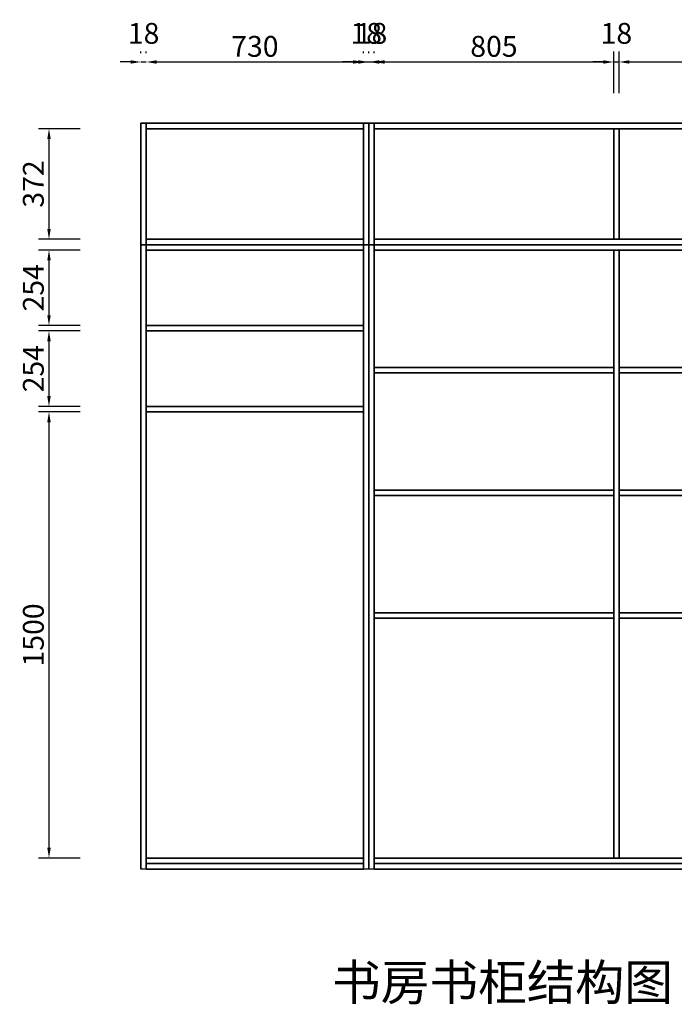
# Model space of a CAD drawing. Units: millimetres. Extents: x 106464 to 113343, y -29989 to -23926.
# Drawn here: x 106464 to 108664, y -29989 to -26678 of the extents above; entities that cross this region are included whole.
import ezdxf
from ezdxf.enums import TextEntityAlignment as Align

# ---------------------------------------------------------------- set-up
doc = ezdxf.new("R2010")
doc.units = ezdxf.units.MM
doc.styles.add('宋体', font='txt')
doc.dimstyles.new('3vjia', dxfattribs={"dimscale": 35, "dimtxt": 2, "dimasz": 1, "dimexe": 1, "dimexo": 2, "dimgap": 0.5, "dimtad": 1, "dimdec": 0, "dimzin": 0, "dimdsep": 46, "dimtxsty": '宋体', "dimcen": 1.5, "dimdle": 1, "dimadec": 0, "dimazin": 0, "dimtfac": 1, "dimtdec": 4, "dimtmove": 2, "dimatfit": 3, "dimfxl": 3, "dimfxlon": 1, "dimtolj": 1, "dimtzin": 0, "dimarcsym": 0})

# ---------------------------------------------------------------- blocks, each defined once
blk = doc.blocks.new('CabinetBoard-顶板-190dcebe-280b-402a-88b9-d6b056975be3')
for p, q in [((27359.3, 61725.2, 6656.5), (27359.3, 61743.2, 6656.5)), ((27359.3, 61725.2, 6656.5), (27359.3, 61743.2, 6656.5)), ((28089.3, 61725.2, 6656.5), (28089.3, 61743.2, 6656.5)), ((28089.3, 61725.2, 6656.5), (28089.3, 61743.2, 6656.5))]:
    blk.add_line(p, q)
for points in [[(27359.3, 61743.2), (27359.3, 61743.2), (28089.3, 61743.2), (28089.3, 61743.2)], [(27359.3, 61725.2), (27359.3, 61725.2), (28089.3, 61725.2), (28089.3, 61725.2)]]:
    blk.add_lwpolyline(points, close=True)
blk = doc.blocks.new('CabinetBoard-左侧板-02fcf573-1d8a-4edb-9efa-0b6ad52ea1f3')
for p, q in [((27341.3, 59643.2, 6656.5), (27341.3, 61743.2, 6656.5)), ((27341.3, 61743.2, 6656.5), (27341.3, 61743.2, 6656.5)), ((27341.3, 61743.2, 6656.5), (27341.3, 61743.2, 6656.5)), ((27341.3, 61743.2, 6656.5), (27341.3, 59643.2, 6656.5)), ((27359.3, 61743.2, 6656.5), (27341.3, 61743.2, 6656.5)), ((27359.3, 61743.2, 6656.5), (27341.3, 61743.2, 6656.5)), ((27359.3, 59643.2, 6656.5), (27359.3, 61743.2, 6656.5)), ((27359.3, 61743.2, 6656.5), (27359.3, 61743.2, 6656.5)), ((27359.3, 61743.2, 6656.5), (27359.3, 61743.2, 6656.5)), ((27359.3, 61743.2, 6656.5), (27359.3, 59643.2, 6656.5)), ((27341.3, 59643.2, 6656.5), (27341.3, 59643.2, 6656.5)), ((27359.3, 59643.2, 6656.5), (27341.3, 59643.2, 6656.5)), ((27359.3, 59643.2, 6656.5), (27341.3, 59643.2, 6656.5)), ((27359.3, 59643.2, 6656.5), (27359.3, 59643.2, 6656.5))]:
    blk.add_line(p, q)
blk = doc.blocks.new('CabinetBoard-右侧板-389e92c0-27fe-4d77-9cc7-3aaf99e2e16b')
for p, q in [((28089.3, 59643.2, 6656.5), (28089.3, 61743.2, 6656.5)), ((28089.3, 61743.2, 6656.5), (28089.3, 61743.2, 6656.5)), ((28089.3, 61743.2, 6656.5), (28089.3, 61743.2, 6656.5)), ((28089.3, 61743.2, 6656.5), (28089.3, 59643.2, 6656.5)), ((28107.3, 61743.2, 6656.5), (28089.3, 61743.2, 6656.5)), ((28107.3, 61743.2, 6656.5), (28089.3, 61743.2, 6656.5)), ((28107.3, 59643.2, 6656.5), (28107.3, 61743.2, 6656.5)), ((28107.3, 61743.2, 6656.5), (28107.3, 61743.2, 6656.5)), ((28107.3, 61743.2, 6656.5), (28107.3, 61743.2, 6656.5)), ((28107.3, 61743.2, 6656.5), (28107.3, 59643.2, 6656.5)), ((28089.3, 59643.2, 6656.5), (28089.3, 59643.2, 6656.5)), ((28107.3, 59643.2, 6656.5), (28089.3, 59643.2, 6656.5)), ((28107.3, 59643.2, 6656.5), (28089.3, 59643.2, 6656.5)), ((28107.3, 59643.2, 6656.5), (28107.3, 59643.2, 6656.5))]:
    blk.add_line(p, q)
blk = doc.blocks.new('CabinetBoard-踢脚板-321b50c0-f285-4428-aa0c-c0c7c0839515')
blk.add_lwpolyline([(27359.3, 59643.2), (28089.3, 59643.2), (28089.3, 59663.2), (27359.3, 59663.2)], close=True)
blk = doc.blocks.new('CabinetBoard-踢脚板-fe31e9a7-53dd-4926-a6e5-69059ab9cac0')
blk.add_lwpolyline([(27359.3, 59643.2), (28089.3, 59643.2), (28089.3, 59663.2), (27359.3, 59663.2)], close=True)
blk = doc.blocks.new('CabinetBoard-底板-ad0f54f6-50f7-4653-8ac2-1a394e027c67')
for p, q in [((27359.3, 59663.2, 6656.5), (27359.3, 59681.2, 6656.5)), ((27359.3, 59663.2, 6656.5), (27359.3, 59681.2, 6656.5)), ((28089.3, 59663.2, 6656.5), (28089.3, 59681.2, 6656.5)), ((28089.3, 59663.2, 6656.5), (28089.3, 59681.2, 6656.5))]:
    blk.add_line(p, q)
for points in [[(27359.3, 59681.2), (27359.3, 59681.2), (28089.3, 59681.2), (28089.3, 59681.2)], [(27359.3, 59663.2), (27359.3, 59663.2), (28089.3, 59663.2), (28089.3, 59663.2)]]:
    blk.add_lwpolyline(points, close=True)
blk = doc.blocks.new('CabinetBoard-层板-c7160bd0-86e6-421f-adf3-1f552d909307')
for p, q in [((27359.3, 61181.2, 6656.5), (27359.3, 61199.2, 6656.5)), ((27359.3, 61181.2, 6656.5), (27359.3, 61199.2, 6656.5)), ((28089.3, 61181.2, 6656.5), (28089.3, 61199.2, 6656.5)), ((28089.3, 61181.2, 6656.5), (28089.3, 61199.2, 6656.5))]:
    blk.add_line(p, q)
for points in [[(27359.3, 61199.2), (27359.3, 61199.2), (28089.3, 61199.2), (28089.3, 61199.2)], [(27359.3, 61181.2), (27359.3, 61181.2), (28089.3, 61181.2), (28089.3, 61181.2)]]:
    blk.add_lwpolyline(points, close=True)
blk = doc.blocks.new('Functor-层板-4b7cb658-b56d-4a6d-910b-7a8d95ff354a')
blk.add_blockref('CabinetBoard-层板-c7160bd0-86e6-421f-adf3-1f552d909307', (0, 0))
blk = doc.blocks.new('CabinetBoard-层板-ae6c75a9-ad7e-4953-b7be-01f6cbea06b7')
for p, q in [((27359.3, 61453.2, 6656.5), (27359.3, 61471.2, 6656.5)), ((27359.3, 61453.2, 6656.5), (27359.3, 61471.2, 6656.5)), ((28089.3, 61453.2, 6656.5), (28089.3, 61471.2, 6656.5)), ((28089.3, 61453.2, 6656.5), (28089.3, 61471.2, 6656.5))]:
    blk.add_line(p, q)
for points in [[(27359.3, 61471.2), (27359.3, 61471.2), (28089.3, 61471.2), (28089.3, 61471.2)], [(27359.3, 61453.2), (27359.3, 61453.2), (28089.3, 61453.2), (28089.3, 61453.2)]]:
    blk.add_lwpolyline(points, close=True)
blk = doc.blocks.new('Functor-层板-41279d02-5bb6-4b38-b2d8-d288b6a187e8')
blk.add_blockref('CabinetBoard-层板-ae6c75a9-ad7e-4953-b7be-01f6cbea06b7', (0, 0))
blk = doc.blocks.new('Unit-万能柜-9c7951a1-05a2-4757-9da7-1b0c48f816de')
for name in ['CabinetBoard-左侧板-02fcf573-1d8a-4edb-9efa-0b6ad52ea1f3', 'CabinetBoard-顶板-190dcebe-280b-402a-88b9-d6b056975be3', 'CabinetBoard-右侧板-389e92c0-27fe-4d77-9cc7-3aaf99e2e16b', 'Functor-层板-41279d02-5bb6-4b38-b2d8-d288b6a187e8', 'Functor-层板-4b7cb658-b56d-4a6d-910b-7a8d95ff354a', 'CabinetBoard-底板-ad0f54f6-50f7-4653-8ac2-1a394e027c67', 'CabinetBoard-踢脚板-321b50c0-f285-4428-aa0c-c0c7c0839515', 'CabinetBoard-踢脚板-fe31e9a7-53dd-4926-a6e5-69059ab9cac0']:
    blk.add_blockref(name, (0, 0))
blk = doc.blocks.new('CabinetBoard-顶板-90eda0f8-f252-49ca-a1a2-b44c9cd1ec0c')
for p, q in [((27359.3, 62133.2, 6656.5), (27359.3, 62151.2, 6656.5)), ((27359.3, 62133.2, 6656.5), (27359.3, 62151.2, 6656.5)), ((28089.3, 62133.2, 6656.5), (28089.3, 62151.2, 6656.5)), ((28089.3, 62133.2, 6656.5), (28089.3, 62151.2, 6656.5))]:
    blk.add_line(p, q)
for points in [[(27359.3, 62151.2), (27359.3, 62151.2), (28089.3, 62151.2), (28089.3, 62151.2)], [(27359.3, 62133.2), (27359.3, 62133.2), (28089.3, 62133.2), (28089.3, 62133.2)]]:
    blk.add_lwpolyline(points, close=True)
blk = doc.blocks.new('CabinetBoard-左侧板-21ff39d0-580c-4498-b271-e04d4ba91a56')
for p, q in [((27341.3, 61743.2, 6656.5), (27341.3, 62151.2, 6656.5)), ((27341.3, 62151.2, 6656.5), (27341.3, 62151.2, 6656.5)), ((27341.3, 62151.2, 6656.5), (27341.3, 62151.2, 6656.5)), ((27341.3, 62151.2, 6656.5), (27341.3, 61743.2, 6656.5)), ((27359.3, 62151.2, 6656.5), (27341.3, 62151.2, 6656.5)), ((27359.3, 62151.2, 6656.5), (27341.3, 62151.2, 6656.5)), ((27359.3, 61743.2, 6656.5), (27359.3, 62151.2, 6656.5)), ((27359.3, 62151.2, 6656.5), (27359.3, 62151.2, 6656.5)), ((27359.3, 62151.2, 6656.5), (27359.3, 62151.2, 6656.5)), ((27359.3, 62151.2, 6656.5), (27359.3, 61743.2, 6656.5)), ((27341.3, 61743.2, 6656.5), (27341.3, 61743.2, 6656.5)), ((27359.3, 61743.2, 6656.5), (27341.3, 61743.2, 6656.5)), ((27359.3, 61743.2, 6656.5), (27341.3, 61743.2, 6656.5)), ((27359.3, 61743.2, 6656.5), (27359.3, 61743.2, 6656.5))]:
    blk.add_line(p, q)
blk = doc.blocks.new('CabinetBoard-右侧板-02de9336-1d84-45e7-9e54-64a02fc69900')
for p, q in [((28089.3, 61743.2, 6656.5), (28089.3, 62151.2, 6656.5)), ((28089.3, 62151.2, 6656.5), (28089.3, 62151.2, 6656.5)), ((28089.3, 62151.2, 6656.5), (28089.3, 62151.2, 6656.5)), ((28089.3, 62151.2, 6656.5), (28089.3, 61743.2, 6656.5)), ((28107.3, 62151.2, 6656.5), (28089.3, 62151.2, 6656.5)), ((28107.3, 62151.2, 6656.5), (28089.3, 62151.2, 6656.5)), ((28107.3, 61743.2, 6656.5), (28107.3, 62151.2, 6656.5)), ((28107.3, 62151.2, 6656.5), (28107.3, 62151.2, 6656.5)), ((28107.3, 62151.2, 6656.5), (28107.3, 62151.2, 6656.5)), ((28107.3, 62151.2, 6656.5), (28107.3, 61743.2, 6656.5)), ((28089.3, 61743.2, 6656.5), (28089.3, 61743.2, 6656.5)), ((28107.3, 61743.2, 6656.5), (28089.3, 61743.2, 6656.5)), ((28107.3, 61743.2, 6656.5), (28089.3, 61743.2, 6656.5)), ((28107.3, 61743.2, 6656.5), (28107.3, 61743.2, 6656.5))]:
    blk.add_line(p, q)
blk = doc.blocks.new('CabinetBoard-底板-ca72d4a2-9d07-4ede-827e-733bcfc0927f')
for p, q in [((27359.3, 61743.2, 6656.5), (27359.3, 61761.2, 6656.5)), ((27359.3, 61743.2, 6656.5), (27359.3, 61761.2, 6656.5)), ((28089.3, 61743.2, 6656.5), (28089.3, 61761.2, 6656.5)), ((28089.3, 61743.2, 6656.5), (28089.3, 61761.2, 6656.5))]:
    blk.add_line(p, q)
for points in [[(27359.3, 61761.2), (27359.3, 61761.2), (28089.3, 61761.2), (28089.3, 61761.2)], [(27359.3, 61743.2), (27359.3, 61743.2), (28089.3, 61743.2), (28089.3, 61743.2)]]:
    blk.add_lwpolyline(points, close=True)
blk = doc.blocks.new('Unit-万能柜-9255660c-d3d2-4335-b1e0-43d7a5426ebf')
for name in ['CabinetBoard-左侧板-21ff39d0-580c-4498-b271-e04d4ba91a56', 'CabinetBoard-顶板-90eda0f8-f252-49ca-a1a2-b44c9cd1ec0c', 'CabinetBoard-右侧板-02de9336-1d84-45e7-9e54-64a02fc69900', 'CabinetBoard-底板-ca72d4a2-9d07-4ede-827e-733bcfc0927f']:
    blk.add_blockref(name, (0, 0))
blk = doc.blocks.new('CabinetBoard-顶板-a01cf803-0533-430e-ae33-ae9426cf7496')
for p, q in [((28125.3, 61725.2, 6656.5), (28125.3, 61743.2, 6656.5)), ((28125.3, 61725.2, 6656.5), (28125.3, 61743.2, 6656.5)), ((29753.3, 61725.2, 6656.5), (29753.3, 61743.2, 6656.5)), ((29753.3, 61725.2, 6656.5), (29753.3, 61743.2, 6656.5))]:
    blk.add_line(p, q)
for points in [[(28125.3, 61743.2), (28125.3, 61743.2), (29753.3, 61743.2), (29753.3, 61743.2)], [(28125.3, 61725.2), (28125.3, 61725.2), (29753.3, 61725.2), (29753.3, 61725.2)]]:
    blk.add_lwpolyline(points, close=True)
blk = doc.blocks.new('CabinetBoard-左侧板-c2d9f5e4-115c-4dca-8977-c923dbeadcb0')
for p, q in [((28107.3, 59643.2, 6656.5), (28107.3, 61743.2, 6656.5)), ((28107.3, 61743.2, 6656.5), (28107.3, 61743.2, 6656.5)), ((28107.3, 61743.2, 6656.5), (28107.3, 61743.2, 6656.5)), ((28107.3, 61743.2, 6656.5), (28107.3, 59643.2, 6656.5)), ((28125.3, 61743.2, 6656.5), (28107.3, 61743.2, 6656.5)), ((28125.3, 61743.2, 6656.5), (28107.3, 61743.2, 6656.5)), ((28125.3, 59643.2, 6656.5), (28125.3, 61743.2, 6656.5)), ((28125.3, 61743.2, 6656.5), (28125.3, 61743.2, 6656.5)), ((28125.3, 61743.2, 6656.5), (28125.3, 61743.2, 6656.5)), ((28125.3, 61743.2, 6656.5), (28125.3, 59643.2, 6656.5)), ((28107.3, 59643.2, 6656.5), (28107.3, 59643.2, 6656.5)), ((28125.3, 59643.2, 6656.5), (28107.3, 59643.2, 6656.5)), ((28125.3, 59643.2, 6656.5), (28107.3, 59643.2, 6656.5)), ((28125.3, 59643.2, 6656.5), (28125.3, 59643.2, 6656.5))]:
    blk.add_line(p, q)
blk = doc.blocks.new('CabinetBoard-右侧板-0e813861-c683-4c0b-b854-453b03018be4')
for p, q in [((29753.3, 59643.2, 6656.5), (29753.3, 61743.2, 6656.5)), ((29753.3, 61743.2, 6656.5), (29753.3, 61743.2, 6656.5)), ((29753.3, 61743.2, 6656.5), (29753.3, 61743.2, 6656.5)), ((29753.3, 61743.2, 6656.5), (29753.3, 59643.2, 6656.5)), ((29771.3, 61743.2, 6656.5), (29753.3, 61743.2, 6656.5)), ((29771.3, 61743.2, 6656.5), (29753.3, 61743.2, 6656.5)), ((29771.3, 59643.2, 6656.5), (29771.3, 61743.2, 6656.5)), ((29771.3, 61743.2, 6656.5), (29771.3, 61743.2, 6656.5)), ((29771.3, 61743.2, 6656.5), (29771.3, 61743.2, 6656.5)), ((29771.3, 61743.2, 6656.5), (29771.3, 59643.2, 6656.5)), ((29753.3, 59643.2, 6656.5), (29753.3, 59643.2, 6656.5)), ((29771.3, 59643.2, 6656.5), (29753.3, 59643.2, 6656.5)), ((29771.3, 59643.2, 6656.5), (29753.3, 59643.2, 6656.5)), ((29771.3, 59643.2, 6656.5), (29771.3, 59643.2, 6656.5))]:
    blk.add_line(p, q)
blk = doc.blocks.new('CabinetBoard-踢脚板-755221b5-0b96-4dd8-989b-c8efdc333594')
blk.add_lwpolyline([(28125.3, 59643.2), (29753.3, 59643.2), (29753.3, 59663.2), (28125.3, 59663.2)], close=True)
blk = doc.blocks.new('CabinetBoard-踢脚板-f23dddd7-42ce-4326-80f9-f26557f00b29')
blk.add_lwpolyline([(28125.3, 59643.2), (29753.3, 59643.2), (29753.3, 59663.2), (28125.3, 59663.2)], close=True)
blk = doc.blocks.new('CabinetBoard-底板-e93d3f07-e048-41c3-b409-df41691e190a')
for p, q in [((28125.3, 59663.2, 6656.5), (28125.3, 59681.2, 6656.5)), ((28125.3, 59663.2, 6656.5), (28125.3, 59681.2, 6656.5)), ((29753.3, 59663.2, 6656.5), (29753.3, 59681.2, 6656.5)), ((29753.3, 59663.2, 6656.5), (29753.3, 59681.2, 6656.5))]:
    blk.add_line(p, q)
for points in [[(28125.3, 59681.2), (28125.3, 59681.2), (29753.3, 59681.2), (29753.3, 59681.2)], [(28125.3, 59663.2), (28125.3, 59663.2), (29753.3, 59663.2), (29753.3, 59663.2)]]:
    blk.add_lwpolyline(points, close=True)
blk = doc.blocks.new('CabinetBoard-中立板-9d7edccb-67eb-4b56-92f4-80674c178bd3')
for p, q in [((28948.3, 61725.2, 6656.5), (28930.3, 61725.2, 6656.5)), ((28948.3, 61725.2, 6656.5), (28930.3, 61725.2, 6656.5)), ((28948.3, 59681.2, 6656.5), (28930.3, 59681.2, 6656.5)), ((28948.3, 59681.2, 6656.5), (28930.3, 59681.2, 6656.5))]:
    blk.add_line(p, q)
for points in [[(28930.3, 59681.2), (28930.3, 59681.2), (28930.3, 61725.2), (28930.3, 61725.2)], [(28948.3, 59681.2), (28948.3, 59681.2), (28948.3, 61725.2), (28948.3, 61725.2)]]:
    blk.add_lwpolyline(points, close=True)
blk = doc.blocks.new('Functor-中立板-0ca6c888-fbb0-4dc2-9715-f48f257d50e0')
blk.add_blockref('CabinetBoard-中立板-9d7edccb-67eb-4b56-92f4-80674c178bd3', (0, 0))
blk = doc.blocks.new('CabinetBoard-层板-61086491-64e6-4ef4-b006-4804b3e947aa')
for p, q in [((28125.3, 61312.8, 6656.5), (28125.3, 61330.8, 6656.5)), ((28125.3, 61312.8, 6656.5), (28125.3, 61330.8, 6656.5)), ((28930.3, 61312.8, 6656.5), (28930.3, 61330.8, 6656.5)), ((28930.3, 61312.8, 6656.5), (28930.3, 61330.8, 6656.5))]:
    blk.add_line(p, q)
for points in [[(28125.3, 61330.8), (28125.3, 61330.8), (28930.3, 61330.8), (28930.3, 61330.8)], [(28125.3, 61312.8), (28125.3, 61312.8), (28930.3, 61312.8), (28930.3, 61312.8)]]:
    blk.add_lwpolyline(points, close=True)
blk = doc.blocks.new('Functor-层板-b749fb93-2f3d-4523-9096-d0bb5cadc5c4')
blk.add_blockref('CabinetBoard-层板-61086491-64e6-4ef4-b006-4804b3e947aa', (0, 0))
blk = doc.blocks.new('CabinetBoard-层板-a3dfd8c9-0226-4d63-8f12-23003ccf058e')
for p, q in [((28125.3, 60900.4, 6656.5), (28125.3, 60918.4, 6656.5)), ((28125.3, 60900.4, 6656.5), (28125.3, 60918.4, 6656.5)), ((28930.3, 60900.4, 6656.5), (28930.3, 60918.4, 6656.5)), ((28930.3, 60900.4, 6656.5), (28930.3, 60918.4, 6656.5))]:
    blk.add_line(p, q)
for points in [[(28125.3, 60918.4), (28125.3, 60918.4), (28930.3, 60918.4), (28930.3, 60918.4)], [(28125.3, 60900.4), (28125.3, 60900.4), (28930.3, 60900.4), (28930.3, 60900.4)]]:
    blk.add_lwpolyline(points, close=True)
blk = doc.blocks.new('Functor-层板-3a9f2b47-9095-4e42-85e8-c3d49f4ce33c')
blk.add_blockref('CabinetBoard-层板-a3dfd8c9-0226-4d63-8f12-23003ccf058e', (0, 0))
blk = doc.blocks.new('CabinetBoard-层板-791b384a-aa04-4481-899d-96d44ee7d77a')
for p, q in [((28125.3, 60488, 6656.5), (28125.3, 60506, 6656.5)), ((28125.3, 60488, 6656.5), (28125.3, 60506, 6656.5)), ((28930.3, 60488, 6656.5), (28930.3, 60506, 6656.5)), ((28930.3, 60488, 6656.5), (28930.3, 60506, 6656.5))]:
    blk.add_line(p, q)
for points in [[(28125.3, 60506), (28125.3, 60506), (28930.3, 60506), (28930.3, 60506)], [(28125.3, 60488), (28125.3, 60488), (28930.3, 60488), (28930.3, 60488)]]:
    blk.add_lwpolyline(points, close=True)
blk = doc.blocks.new('Functor-层板-e08796ab-1eb6-4900-9fff-49bea0a51248')
blk.add_blockref('CabinetBoard-层板-791b384a-aa04-4481-899d-96d44ee7d77a', (0, 0))
blk = doc.blocks.new('CabinetBoard-层板-a3ca06bc-2df6-4f68-8acd-c47fed2ac57e')
for p, q in [((28948.3, 61312.8, 6656.5), (28948.3, 61330.8, 6656.5)), ((28948.3, 61312.8, 6656.5), (28948.3, 61330.8, 6656.5)), ((29753.3, 61312.8, 6656.5), (29753.3, 61330.8, 6656.5)), ((29753.3, 61312.8, 6656.5), (29753.3, 61330.8, 6656.5))]:
    blk.add_line(p, q)
for points in [[(28948.3, 61330.8), (28948.3, 61330.8), (29753.3, 61330.8), (29753.3, 61330.8)], [(28948.3, 61312.8), (28948.3, 61312.8), (29753.3, 61312.8), (29753.3, 61312.8)]]:
    blk.add_lwpolyline(points, close=True)
blk = doc.blocks.new('Functor-层板-d5371864-dbfc-43dc-be09-e55b3241bb52')
blk.add_blockref('CabinetBoard-层板-a3ca06bc-2df6-4f68-8acd-c47fed2ac57e', (0, 0))
blk = doc.blocks.new('CabinetBoard-层板-f597c2e6-95fc-4c70-aa5b-ee7cf3650406')
for p, q in [((28948.3, 60900.4, 6656.5), (28948.3, 60918.4, 6656.5)), ((28948.3, 60900.4, 6656.5), (28948.3, 60918.4, 6656.5)), ((29753.3, 60900.4, 6656.5), (29753.3, 60918.4, 6656.5)), ((29753.3, 60900.4, 6656.5), (29753.3, 60918.4, 6656.5))]:
    blk.add_line(p, q)
for points in [[(28948.3, 60918.4), (28948.3, 60918.4), (29753.3, 60918.4), (29753.3, 60918.4)], [(28948.3, 60900.4), (28948.3, 60900.4), (29753.3, 60900.4), (29753.3, 60900.4)]]:
    blk.add_lwpolyline(points, close=True)
blk = doc.blocks.new('Functor-层板-aeb5382b-412d-48c6-b96b-91fdb76c3f4e')
blk.add_blockref('CabinetBoard-层板-f597c2e6-95fc-4c70-aa5b-ee7cf3650406', (0, 0))
blk = doc.blocks.new('CabinetBoard-层板-5c4f6c92-807b-41d9-b2cb-68733e5799ad')
for p, q in [((28948.3, 60488, 6656.5), (28948.3, 60506, 6656.5)), ((28948.3, 60488, 6656.5), (28948.3, 60506, 6656.5)), ((29753.3, 60488, 6656.5), (29753.3, 60506, 6656.5)), ((29753.3, 60488, 6656.5), (29753.3, 60506, 6656.5))]:
    blk.add_line(p, q)
for points in [[(28948.3, 60506), (28948.3, 60506), (29753.3, 60506), (29753.3, 60506)], [(28948.3, 60488), (28948.3, 60488), (29753.3, 60488), (29753.3, 60488)]]:
    blk.add_lwpolyline(points, close=True)
blk = doc.blocks.new('Functor-层板-cb37f052-a251-4822-8dac-77bc77073942')
blk.add_blockref('CabinetBoard-层板-5c4f6c92-807b-41d9-b2cb-68733e5799ad', (0, 0))
blk = doc.blocks.new('Unit-万能柜-a4b67fdd-a8dc-407f-8c88-d4b699623509')
for name in ['CabinetBoard-左侧板-c2d9f5e4-115c-4dca-8977-c923dbeadcb0', 'CabinetBoard-顶板-a01cf803-0533-430e-ae33-ae9426cf7496', 'CabinetBoard-右侧板-0e813861-c683-4c0b-b854-453b03018be4', 'Functor-中立板-0ca6c888-fbb0-4dc2-9715-f48f257d50e0', 'Functor-层板-b749fb93-2f3d-4523-9096-d0bb5cadc5c4', 'Functor-层板-d5371864-dbfc-43dc-be09-e55b3241bb52', 'Functor-层板-3a9f2b47-9095-4e42-85e8-c3d49f4ce33c', 'Functor-层板-aeb5382b-412d-48c6-b96b-91fdb76c3f4e', 'Functor-层板-e08796ab-1eb6-4900-9fff-49bea0a51248', 'Functor-层板-cb37f052-a251-4822-8dac-77bc77073942', 'CabinetBoard-底板-e93d3f07-e048-41c3-b409-df41691e190a', 'CabinetBoard-踢脚板-755221b5-0b96-4dd8-989b-c8efdc333594', 'CabinetBoard-踢脚板-f23dddd7-42ce-4326-80f9-f26557f00b29']:
    blk.add_blockref(name, (0, 0))
blk = doc.blocks.new('CabinetBoard-顶板-024b0fdb-dac2-4b5d-9264-6b84f1bd0b15')
for p, q in [((28125.3, 62133.2, 6656.5), (28125.3, 62151.2, 6656.5)), ((28125.3, 62133.2, 6656.5), (28125.3, 62151.2, 6656.5)), ((29753.3, 62133.2, 6656.5), (29753.3, 62151.2, 6656.5)), ((29753.3, 62133.2, 6656.5), (29753.3, 62151.2, 6656.5))]:
    blk.add_line(p, q)
for points in [[(28125.3, 62151.2), (28125.3, 62151.2), (29753.3, 62151.2), (29753.3, 62151.2)], [(28125.3, 62133.2), (28125.3, 62133.2), (29753.3, 62133.2), (29753.3, 62133.2)]]:
    blk.add_lwpolyline(points, close=True)
blk = doc.blocks.new('CabinetBoard-左侧板-f41d005a-77f2-4d48-95fe-f22c8ff7b1ac')
for p, q in [((28107.3, 61743.2, 6656.5), (28107.3, 62151.2, 6656.5)), ((28107.3, 62151.2, 6656.5), (28107.3, 62151.2, 6656.5)), ((28107.3, 62151.2, 6656.5), (28107.3, 62151.2, 6656.5)), ((28107.3, 62151.2, 6656.5), (28107.3, 61743.2, 6656.5)), ((28125.3, 62151.2, 6656.5), (28107.3, 62151.2, 6656.5)), ((28125.3, 62151.2, 6656.5), (28107.3, 62151.2, 6656.5)), ((28125.3, 61743.2, 6656.5), (28125.3, 62151.2, 6656.5)), ((28125.3, 62151.2, 6656.5), (28125.3, 62151.2, 6656.5)), ((28125.3, 62151.2, 6656.5), (28125.3, 62151.2, 6656.5)), ((28125.3, 62151.2, 6656.5), (28125.3, 61743.2, 6656.5)), ((28107.3, 61743.2, 6656.5), (28107.3, 61743.2, 6656.5)), ((28125.3, 61743.2, 6656.5), (28107.3, 61743.2, 6656.5)), ((28125.3, 61743.2, 6656.5), (28107.3, 61743.2, 6656.5)), ((28125.3, 61743.2, 6656.5), (28125.3, 61743.2, 6656.5))]:
    blk.add_line(p, q)
blk = doc.blocks.new('CabinetBoard-右侧板-151607d8-be1c-4afa-be84-22302fff9333')
for p, q in [((29753.3, 61743.2, 6656.5), (29753.3, 62171.2, 6656.5)), ((29753.3, 62171.2, 6656.5), (29753.3, 62171.2, 6656.5)), ((29753.3, 62171.2, 6656.5), (29753.3, 62171.2, 6656.5)), ((29753.3, 62171.2, 6656.5), (29753.3, 61743.2, 6656.5)), ((29771.3, 62171.2, 6656.5), (29753.3, 62171.2, 6656.5)), ((29771.3, 62171.2, 6656.5), (29753.3, 62171.2, 6656.5)), ((29771.3, 61743.2, 6656.5), (29771.3, 62171.2, 6656.5)), ((29771.3, 62171.2, 6656.5), (29771.3, 62171.2, 6656.5)), ((29771.3, 62171.2, 6656.5), (29771.3, 62171.2, 6656.5)), ((29771.3, 62171.2, 6656.5), (29771.3, 61743.2, 6656.5)), ((29753.3, 61743.2, 6656.5), (29753.3, 61743.2, 6656.5)), ((29771.3, 61743.2, 6656.5), (29753.3, 61743.2, 6656.5)), ((29771.3, 61743.2, 6656.5), (29753.3, 61743.2, 6656.5)), ((29771.3, 61743.2, 6656.5), (29771.3, 61743.2, 6656.5))]:
    blk.add_line(p, q)
blk = doc.blocks.new('CabinetBoard-底板-7c8cee00-f1ed-48a9-98c3-5f737d20e111')
for p, q in [((28125.3, 61743.2, 6656.5), (28125.3, 61761.2, 6656.5)), ((28125.3, 61743.2, 6656.5), (28125.3, 61761.2, 6656.5)), ((29753.3, 61743.2, 6656.5), (29753.3, 61761.2, 6656.5)), ((29753.3, 61743.2, 6656.5), (29753.3, 61761.2, 6656.5))]:
    blk.add_line(p, q)
for points in [[(28125.3, 61761.2), (28125.3, 61761.2), (29753.3, 61761.2), (29753.3, 61761.2)], [(28125.3, 61743.2), (28125.3, 61743.2), (29753.3, 61743.2), (29753.3, 61743.2)]]:
    blk.add_lwpolyline(points, close=True)
blk = doc.blocks.new('CabinetBoard-中立板-03e42560-c584-4580-acb4-dcaf84a505eb')
for p, q in [((28948.3, 62133.2, 6656.5), (28930.3, 62133.2, 6656.5)), ((28948.3, 62133.2, 6656.5), (28930.3, 62133.2, 6656.5)), ((28948.3, 61761.2, 6656.5), (28930.3, 61761.2, 6656.5)), ((28948.3, 61761.2, 6656.5), (28930.3, 61761.2, 6656.5))]:
    blk.add_line(p, q)
for points in [[(28930.3, 61761.2), (28930.3, 61761.2), (28930.3, 62133.2), (28930.3, 62133.2)], [(28948.3, 61761.2), (28948.3, 61761.2), (28948.3, 62133.2), (28948.3, 62133.2)]]:
    blk.add_lwpolyline(points, close=True)
blk = doc.blocks.new('Functor-中立板-085b826f-f47d-40b4-b9c9-d32f8c056797')
blk.add_blockref('CabinetBoard-中立板-03e42560-c584-4580-acb4-dcaf84a505eb', (0, 0))
blk = doc.blocks.new('Unit-万能柜-b9a2b630-0242-4eeb-bb0f-8c3a434ac503')
for name in ['CabinetBoard-右侧板-151607d8-be1c-4afa-be84-22302fff9333', 'CabinetBoard-左侧板-f41d005a-77f2-4d48-95fe-f22c8ff7b1ac', 'CabinetBoard-顶板-024b0fdb-dac2-4b5d-9264-6b84f1bd0b15', 'Functor-中立板-085b826f-f47d-40b4-b9c9-d32f8c056797', 'CabinetBoard-底板-7c8cee00-f1ed-48a9-98c3-5f737d20e111']:
    blk.add_blockref(name, (0, 0))
blk = doc.blocks.new('*D93')
at = {"color": 0, "lineweight": -2, "transparency": 16777216}
for p, q in [((106871.4, -26790.6), (106871.4, -26785.5)), ((106889.4, -26790.6), (106889.4, -26785.5)), ((106836.4, -26820.5), (106801.4, -26820.5)), ((106871.4, -26820.5), (106889.4, -26820.5)), ((106924.4, -26820.5), (106959.4, -26820.5))]:
    blk.add_line(p, q, dxfattribs=at)
at = {"color": 0, "transparency": 16777216}
for points in [[(106836.4, -26814.7), (106836.4, -26826.3), (106871.4, -26820.5)], [(106924.4, -26814.7), (106924.4, -26826.3), (106889.4, -26820.5)]]:
    blk.add_solid(points, dxfattribs=at)
at = {"layer": 'Defpoints', "color": 0, "transparency": 16777216}
for p in [(106889.4, -26820.5), (106871.4, -27026.7, 6656.5), (106889.4, -27026.7, 6656.5)]:
    blk.add_point(p, dxfattribs=at)
at = {"color": 0, "transparency": 16777216, "insert": (106880.4, -26724.3), "char_height": 70, "attachment_point": 5, "style": '宋体'}
blk.add_mtext('\\A1;18', dxfattribs=at)
blk = doc.blocks.new('*D94')
at = {"color": 0, "lineweight": -2, "transparency": 16777216}
for p, q in [((106889.4, -26790.6), (106889.4, -26785.5)), ((107619.4, -26790.6), (107619.4, -26785.5)), ((106924.4, -26820.5), (107584.4, -26820.5))]:
    blk.add_line(p, q, dxfattribs=at)
at = {"color": 0, "transparency": 16777216}
for points in [[(106924.4, -26814.7), (106924.4, -26826.3), (106889.4, -26820.5)], [(107584.4, -26814.7), (107584.4, -26826.3), (107619.4, -26820.5)]]:
    blk.add_solid(points, dxfattribs=at)
at = {"layer": 'Defpoints', "color": 0, "transparency": 16777216}
for p in [(107619.4, -26820.5), (106889.4, -27026.7, 6656.5), (107619.4, -27026.7, 6656.5)]:
    blk.add_point(p, dxfattribs=at)
at = {"color": 0, "transparency": 16777216, "insert": (107254.4, -26768), "char_height": 70, "attachment_point": 5, "style": '宋体'}
blk.add_mtext('\\A1;730', dxfattribs=at)
blk = doc.blocks.new('*D95')
at = {"color": 0, "lineweight": -2, "transparency": 16777216}
for p, q in [((107619.4, -26790.6), (107619.4, -26785.5)), ((107637.4, -26790.6), (107637.4, -26785.5)), ((107584.4, -26820.5), (107549.4, -26820.5)), ((107619.4, -26820.5), (107637.4, -26820.5)), ((107672.4, -26820.5), (107707.4, -26820.5))]:
    blk.add_line(p, q, dxfattribs=at)
at = {"color": 0, "transparency": 16777216}
for points in [[(107584.4, -26814.7), (107584.4, -26826.3), (107619.4, -26820.5)], [(107672.4, -26814.7), (107672.4, -26826.3), (107637.4, -26820.5)]]:
    blk.add_solid(points, dxfattribs=at)
at = {"layer": 'Defpoints', "color": 0, "transparency": 16777216}
for p in [(107637.4, -26820.5), (107619.4, -27026.7, 6656.5), (107637.4, -27026.7, 6656.5)]:
    blk.add_point(p, dxfattribs=at)
at = {"color": 0, "transparency": 16777216, "insert": (107628.4, -26724.3), "char_height": 70, "attachment_point": 5, "style": '宋体'}
blk.add_mtext('\\A1;18', dxfattribs=at)
blk = doc.blocks.new('*D96')
at = {"color": 0, "lineweight": -2, "transparency": 16777216}
for p, q in [((107637.4, -26790.6), (107637.4, -26785.5)), ((107655.4, -26790.6), (107655.4, -26785.5)), ((107602.4, -26820.5), (107567.4, -26820.5)), ((107637.4, -26820.5), (107655.4, -26820.5)), ((107690.4, -26820.5), (107725.4, -26820.5))]:
    blk.add_line(p, q, dxfattribs=at)
at = {"color": 0, "transparency": 16777216}
for points in [[(107602.4, -26814.7), (107602.4, -26826.3), (107637.4, -26820.5)], [(107690.4, -26814.7), (107690.4, -26826.3), (107655.4, -26820.5)]]:
    blk.add_solid(points, dxfattribs=at)
at = {"layer": 'Defpoints', "color": 0, "transparency": 16777216}
for p in [(107655.4, -26820.5), (107637.4, -27026.7, 6656.5), (107655.4, -27026.7, 6656.5)]:
    blk.add_point(p, dxfattribs=at)
at = {"color": 0, "transparency": 16777216, "insert": (107646.4, -26724.3), "char_height": 70, "attachment_point": 5, "style": '宋体'}
blk.add_mtext('\\A1;18', dxfattribs=at)
blk = doc.blocks.new('*D97')
at = {"color": 0, "lineweight": -2, "transparency": 16777216}
for p, q in [((107655.4, -26790.6), (107655.4, -26785.5)), ((108460.4, -26925.5), (108460.4, -26785.5)), ((107690.4, -26820.5), (108425.4, -26820.5))]:
    blk.add_line(p, q, dxfattribs=at)
at = {"color": 0, "transparency": 16777216}
for points in [[(107690.4, -26814.7), (107690.4, -26826.3), (107655.4, -26820.5)], [(108425.4, -26814.7), (108425.4, -26826.3), (108460.4, -26820.5)]]:
    blk.add_solid(points, dxfattribs=at)
at = {"layer": 'Defpoints', "color": 0, "transparency": 16777216}
for p in [(108460.4, -26820.5), (107655.4, -27026.7, 6656.5), (108460.4, -27044.7)]:
    blk.add_point(p, dxfattribs=at)
at = {"color": 0, "transparency": 16777216, "insert": (108057.9, -26768), "char_height": 70, "attachment_point": 5, "style": '宋体'}
blk.add_mtext('\\A1;805', dxfattribs=at)
blk = doc.blocks.new('*D98')
at = {"color": 0, "lineweight": -2, "transparency": 16777216}
for p, q in [((108460.4, -26925.5), (108460.4, -26785.5)), ((108478.4, -26925.5), (108478.4, -26785.5)), ((108425.4, -26820.5), (108390.4, -26820.5)), ((108460.4, -26820.5), (108478.4, -26820.5)), ((108513.4, -26820.5), (108548.4, -26820.5))]:
    blk.add_line(p, q, dxfattribs=at)
at = {"color": 0, "transparency": 16777216}
for points in [[(108425.4, -26814.7), (108425.4, -26826.3), (108460.4, -26820.5)], [(108513.4, -26814.7), (108513.4, -26826.3), (108478.4, -26820.5)]]:
    blk.add_solid(points, dxfattribs=at)
at = {"layer": 'Defpoints', "color": 0, "transparency": 16777216}
for p in [(108478.4, -26820.5), (108460.4, -27044.7), (108478.4, -27044.7)]:
    blk.add_point(p, dxfattribs=at)
at = {"color": 0, "transparency": 16777216, "insert": (108469.4, -26724.3), "char_height": 70, "attachment_point": 5, "style": '宋体'}
blk.add_mtext('\\A1;18', dxfattribs=at)
blk = doc.blocks.new('*D99')
at = {"color": 0, "lineweight": -2, "transparency": 16777216}
for p, q in [((108478.4, -26925.5), (108478.4, -26785.5)), ((109283.4, -26790.2), (109283.4, -26785.5)), ((108513.4, -26820.5), (109248.4, -26820.5))]:
    blk.add_line(p, q, dxfattribs=at)
at = {"color": 0, "transparency": 16777216}
for points in [[(108513.4, -26814.7), (108513.4, -26826.3), (108478.4, -26820.5)], [(109248.4, -26814.7), (109248.4, -26826.3), (109283.4, -26820.5)]]:
    blk.add_solid(points, dxfattribs=at)
at = {"layer": 'Defpoints', "color": 0, "transparency": 16777216}
for p in [(109283.4, -26820.5), (109283.4, -27006.7, 6656.5), (108478.4, -27044.7)]:
    blk.add_point(p, dxfattribs=at)
at = {"color": 0, "transparency": 16777216, "insert": (108880.9, -26768), "char_height": 70, "attachment_point": 5, "style": '宋体'}
blk.add_mtext('\\A1;805', dxfattribs=at)
blk = doc.blocks.new('*D101')
at = {"color": 0, "lineweight": -2, "transparency": 16777216}
for p, q in [((106667.3, -27044.7), (106527.3, -27044.7)), ((106562.3, -27079.7), (106562.3, -27381.7)), ((106667.3, -27416.7), (106527.3, -27416.7))]:
    blk.add_line(p, q, dxfattribs=at)
at = {"color": 0, "transparency": 16777216}
for points in [[(106556.5, -27079.7), (106568.2, -27079.7), (106562.3, -27044.7)], [(106556.5, -27381.7), (106568.2, -27381.7), (106562.3, -27416.7)]]:
    blk.add_solid(points, dxfattribs=at)
at = {"layer": 'Defpoints', "color": 0, "transparency": 16777216}
for p in [(106889.4, -27044.7), (106562.3, -27416.7), (106889.4, -27416.7)]:
    blk.add_point(p, dxfattribs=at)
at = {"color": 0, "transparency": 16777216, "insert": (106509.8, -27230.7), "char_height": 70, "attachment_point": 5, "rotation": 90, "style": '宋体'}
blk.add_mtext('\\A1;372', dxfattribs=at)
blk = doc.blocks.new('*D102')
at = {"color": 0, "lineweight": -2, "transparency": 16777216}
for p, q in [((106667.3, -27452.7), (106527.3, -27452.7)), ((106562.3, -27487.7), (106562.3, -27671.7)), ((106667.3, -27706.7), (106527.3, -27706.7))]:
    blk.add_line(p, q, dxfattribs=at)
at = {"color": 0, "transparency": 16777216}
for points in [[(106556.5, -27487.7), (106568.2, -27487.7), (106562.3, -27452.7)], [(106556.5, -27671.7), (106568.2, -27671.7), (106562.3, -27706.7)]]:
    blk.add_solid(points, dxfattribs=at)
at = {"layer": 'Defpoints', "color": 0, "transparency": 16777216}
for p in [(106889.4, -27452.7), (106562.3, -27706.7), (106889.4, -27706.7)]:
    blk.add_point(p, dxfattribs=at)
at = {"color": 0, "transparency": 16777216, "insert": (106509.8, -27579.7), "char_height": 70, "attachment_point": 5, "rotation": 90, "style": '宋体'}
blk.add_mtext('\\A1;254', dxfattribs=at)
blk = doc.blocks.new('*D103')
at = {"color": 0, "lineweight": -2, "transparency": 16777216}
for p, q in [((106667.3, -27724.7), (106527.3, -27724.7)), ((106562.3, -27759.7), (106562.3, -27943.7)), ((106667.3, -27978.7), (106527.3, -27978.7))]:
    blk.add_line(p, q, dxfattribs=at)
at = {"color": 0, "transparency": 16777216}
for points in [[(106556.5, -27759.7), (106568.2, -27759.7), (106562.3, -27724.7)], [(106556.5, -27943.7), (106568.2, -27943.7), (106562.3, -27978.7)]]:
    blk.add_solid(points, dxfattribs=at)
at = {"layer": 'Defpoints', "color": 0, "transparency": 16777216}
for p in [(106889.4, -27724.7), (106562.3, -27978.7), (106889.4, -27978.7)]:
    blk.add_point(p, dxfattribs=at)
at = {"color": 0, "transparency": 16777216, "insert": (106509.8, -27851.7), "char_height": 70, "attachment_point": 5, "rotation": 90, "style": '宋体'}
blk.add_mtext('\\A1;254', dxfattribs=at)
blk = doc.blocks.new('*D104')
at = {"color": 0, "lineweight": -2, "transparency": 16777216}
for p, q in [((106667.3, -27996.7), (106527.3, -27996.7)), ((106562.3, -28031.7), (106562.3, -29461.7)), ((106667.3, -29496.7), (106527.3, -29496.7))]:
    blk.add_line(p, q, dxfattribs=at)
at = {"color": 0, "transparency": 16777216}
for points in [[(106556.5, -28031.7), (106568.2, -28031.7), (106562.3, -27996.7)], [(106556.5, -29461.7), (106568.2, -29461.7), (106562.3, -29496.7)]]:
    blk.add_solid(points, dxfattribs=at)
at = {"layer": 'Defpoints', "color": 0, "transparency": 16777216}
for p in [(106889.4, -27996.7), (106562.3, -29496.7), (106889.4, -29496.7)]:
    blk.add_point(p, dxfattribs=at)
at = {"color": 0, "transparency": 16777216, "insert": (106509.8, -28746.7), "char_height": 70, "attachment_point": 5, "rotation": 90, "style": '宋体'}
blk.add_mtext('\\A1;1500', dxfattribs=at)

msp = doc.modelspace()

# ---------------------------------------------------------------- linework, layer by layer
for points in [[(107637.4, -27434.7), (107637.4, -27026.7), (107655.4, -27026.7), (109283.4, -27026.7), (109283.4, -27006.7), (109301.4, -27006.7), (109301.4, -27434.7), (109283.4, -27434.7), (107655.4, -27434.7)], [(106871.4, -27434.7), (106871.4, -27026.7), (106889.4, -27026.7), (107619.4, -27026.7), (107637.4, -27026.7), (107637.4, -27434.7), (107619.4, -27434.7), (106889.4, -27434.7)], [(106889.4, -27434.7), (107619.4, -27434.7), (107637.4, -27434.7), (107637.4, -29534.7), (107619.4, -29534.7), (106889.4, -29534.7), (106871.4, -29534.7), (106871.4, -27434.7)], [(107655.4, -27434.7), (109283.4, -27434.7), (109301.4, -27434.7), (109301.4, -29534.7), (109283.4, -29534.7), (107655.4, -29534.7), (107637.4, -29534.7), (107637.4, -27434.7)]]:
    msp.add_lwpolyline(points, close=True)

# ---------------------------------------------------------------- block references
for name in ['Unit-万能柜-b9a2b630-0242-4eeb-bb0f-8c3a434ac503', 'Unit-万能柜-9255660c-d3d2-4335-b1e0-43d7a5426ebf', 'Unit-万能柜-9c7951a1-05a2-4757-9da7-1b0c48f816de', 'Unit-万能柜-a4b67fdd-a8dc-407f-8c88-d4b699623509']:
    msp.add_blockref(name, (79530.1, -89177.9))

# ---------------------------------------------------------------- texts
at = {"style": '宋体'}
msp.add_text('书房书柜结构图', height=120, dxfattribs=at).set_placement((108086.4, -29914.5), align=Align.MIDDLE_CENTER)

# ---------------------------------------------------------------- dimensions: what is measured, and where the dimension line sits
at = {"color": 4}
for base, p1, p2, picture, middle in [((106889.4, -26820.5), (106871.4, -27026.7, 6656.5), (106889.4, -27026.7, 6656.5), '*D93', (106880.4, -26724.3)), ((107637.4, -26820.5), (107619.4, -27026.7, 6656.5), (107637.4, -27026.7, 6656.5), '*D95', (107628.4, -26724.3)), ((107655.4, -26820.5), (107637.4, -27026.7, 6656.5), (107655.4, -27026.7, 6656.5), '*D96', (107646.4, -26724.3)), ((108478.4, -26820.5), (108460.4, -27044.7), (108478.4, -27044.7), '*D98', (108469.4, -26724.3)), ((107619.4, -26820.5), (106889.4, -27026.7, 6656.5), (107619.4, -27026.7, 6656.5), '*D94', (107254.4, -26768)), ((108460.4, -26820.5), (107655.4, -27026.7, 6656.5), (108460.4, -27044.7), '*D97', (108057.9, -26768)), ((109283.4, -26820.5), (108478.4, -27044.7), (109283.4, -27006.7, 6656.5), '*D99', (108880.9, -26768))]:
    dim = msp.add_linear_dim(base=base, p1=p1, p2=p2, dimstyle='3vjia', dxfattribs=at)
    dim.commit()
    dim.dimension.update_dxf_attribs({"geometry": picture, "text_midpoint": middle})
for base, p1, p2, picture, middle in [((106562.3, -27416.7), (106889.4, -27044.7), (106889.4, -27416.7), '*D101', (106509.8, -27230.7)), ((106562.3, -27706.7), (106889.4, -27452.7), (106889.4, -27706.7), '*D102', (106509.8, -27579.7)), ((106562.3, -27978.7), (106889.4, -27724.7), (106889.4, -27978.7), '*D103', (106509.8, -27851.7)), ((106562.3, -29496.7), (106889.4, -27996.7), (106889.4, -29496.7), '*D104', (106509.8, -28746.7))]:
    dim = msp.add_linear_dim(base=base, p1=p1, p2=p2, angle=90, dimstyle='3vjia', dxfattribs=at)
    dim.commit()
    dim.dimension.update_dxf_attribs({"geometry": picture, "text_midpoint": middle})

doc.saveas('drawing.dxf')
